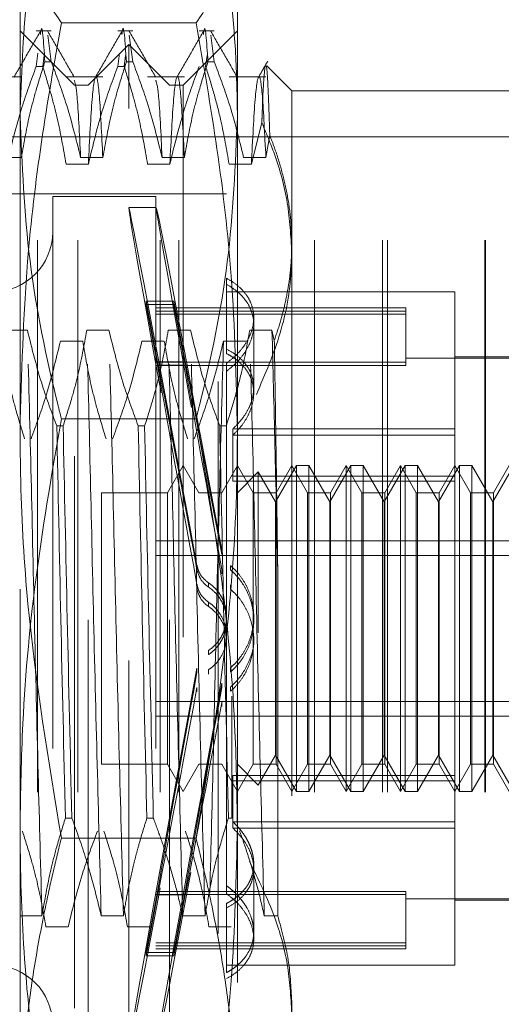
# Model space of a CAD drawing. Units: inches. Extents: x 0 to 23.4, y 0 to 16.5.
# Drawn here: x 12.1 to 12.2, y 6.2 to 6.4 of the extents above; entities that cross this region are included whole.
import ezdxf

# ---------------------------------------------------------------- set-up
doc = ezdxf.new("R2010")
doc.units = ezdxf.units.IN
doc.header["$MEASUREMENT"] = 0
doc.linetypes.add('HIDDEN', pattern=[0.075, 0.05, -0.025])

msp = doc.modelspace()

# ---------------------------------------------------------------- linework, layer by layer
at = {"color": 7, "linetype": 'HIDDEN', "lineweight": 0}
for p, q in [((12.07689, 6.34027), (12.07689, 6.43314)), ((12.11626, 6.43314), (12.11626, 6.34027)), ((12.11275, 6.04915), (12.11275, 6.41915)), ((12.10878, 6.41414), (12.08437, 6.41414)), ((12.08674, 6.40283), (12.07689, 6.41267)), ((12.08255, 6.41267), (12.07982, 6.41267)), ((12.09732, 6.41267), (12.09459, 6.41267)), ((12.11626, 6.41267), (12.10642, 6.40283)), ((12.11208, 6.41267), (12.10935, 6.41267)), ((12.08255, 6.40708), (12.08192, 6.41189)), ((12.09732, 6.40708), (12.09668, 6.41189)), ((12.11208, 6.40708), (12.11144, 6.41189)), ((12.07982, 6.40626), (12.08013, 6.40864)), ((12.09658, 6.41021), (12.0892, 6.40283)), ((12.09459, 6.40626), (12.09489, 6.40864)), ((12.09658, 6.1986), (12.09658, 6.41021)), ((12.10396, 6.40283), (12.09658, 6.41021)), ((12.08124, 6.40822), (12.08099, 6.40626)), ((12.08255, 6.40708), (12.08139, 6.40708)), ((12.096, 6.40822), (12.09575, 6.40626)), ((12.09732, 6.40708), (12.09615, 6.40708)), ((12.11077, 6.40822), (12.11051, 6.40626)), ((12.11208, 6.40708), (12.11092, 6.40708)), ((12.07982, 6.40626), (12.08099, 6.40626)), ((12.09459, 6.40626), (12.09575, 6.40626)), ((12.12611, 6.40185), (12.12158, 6.40637)), ((12.07713, 6.40439), (12.07046, 6.40439)), ((12.09189, 6.40439), (12.08523, 6.40439)), ((12.10665, 6.40439), (12.09999, 6.40439)), ((12.12142, 6.40439), (12.11476, 6.40439)), ((12.08674, 6.23561), (12.08674, 6.40283)), ((12.0892, 6.40283), (12.08674, 6.40283)), ((12.0892, 6.20598), (12.0892, 6.40283)), ((12.10396, 6.20598), (12.10396, 6.40283)), ((12.10642, 6.40283), (12.10396, 6.40283)), ((12.10642, 6.40283), (12.10642, 6.23561)), ((12.12611, 6.40185), (12.12611, 6.37409)), ((12.16548, 6.40185), (12.12611, 6.40185)), ((12.12069, 6.39607), (12.11879, 6.38853)), ((12.13021, 6.39349), (12.07414, 6.39349)), ((12.08003, 6.07474), (12.08003, 6.39349)), ((12.08735, 6.07474), (12.08735, 6.39349)), ((12.10227, 6.07474), (12.10227, 6.39349)), ((12.10564, 6.07474), (12.10564, 6.39349)), ((12.12142, 6.38975), (12.12212, 6.39377)), ((12.13021, 6.07474), (12.13021, 6.39349)), ((12.16109, 6.39349), (12.13021, 6.39349)), ((12.14253, 6.07474), (12.14253, 6.39349)), ((12.14342, 6.07474), (12.14342, 6.39349)), ((12.16109, 6.07474), (12.16109, 6.39349)), ((12.25074, 6.39349), (12.16109, 6.39349)), ((12.1612, 6.07474), (12.1612, 6.39349)), ((12.0731, 6.38975), (12.07713, 6.38975)), ((12.08786, 6.38975), (12.09189, 6.38975)), ((12.10262, 6.38975), (12.10665, 6.38975)), ((12.11739, 6.38975), (12.12142, 6.38975)), ((12.08926, 6.38853), (12.08523, 6.38853)), ((12.10402, 6.38853), (12.09999, 6.38853)), ((12.11879, 6.38853), (12.11476, 6.38853)), ((12.11429, 6.38314), (11.9637, 6.38314)), ((12.0828, 6.38265), (12.0828, 6.22616)), ((12.1015, 6.38265), (12.0828, 6.38265)), ((12.1015, 6.38265), (12.1015, 6.22616)), ((12.10157, 6.38068), (12.09657, 6.38068)), ((12.12611, 6.37409), (12.12611, 6.2363)), ((12.11429, 6.36786), (12.11429, 6.35502)), ((12.15563, 6.36543), (12.11429, 6.36543)), ((12.15563, 6.3406), (12.15563, 6.36543)), ((12.09975, 6.36374), (12.09975, 6.36313)), ((12.09975, 6.36374), (12.10475, 6.36374)), ((12.09975, 6.36374), (12.10179, 6.3527)), ((12.10179, 6.35209), (12.09975, 6.36313)), ((12.09975, 6.36313), (12.10475, 6.36313)), ((12.14677, 6.36248), (12.1015, 6.36248)), ((12.10475, 6.36374), (12.10679, 6.3527)), ((12.10475, 6.36374), (12.10475, 6.36313)), ((12.10679, 6.35209), (12.10475, 6.36313)), ((12.14677, 6.36248), (12.14677, 6.36134)), ((12.14677, 6.36189), (12.1015, 6.36189)), ((12.14677, 6.36134), (12.1015, 6.36134)), ((12.11922, 6.34805), (12.11922, 6.36072)), ((12.14677, 6.36134), (12.14677, 6.35208)), ((12.07823, 6.35844), (12.0742, 6.35844)), ((12.09299, 6.35844), (12.08896, 6.35844)), ((12.10776, 6.35844), (12.10373, 6.35844)), ((12.12252, 6.35844), (12.11849, 6.35844)), ((12.12294, 6.3566), (12.12252, 6.35844)), ((12.08421, 6.35649), (12.08824, 6.35649)), ((12.09897, 6.35649), (12.10301, 6.35649)), ((12.11374, 6.35649), (12.11777, 6.35649)), ((12.11429, 6.35502), (12.11429, 6.35423)), ((12.17532, 6.35337), (12.14677, 6.35337)), ((12.17532, 6.35362), (12.15563, 6.35362)), ((12.14677, 6.35263), (12.1015, 6.35263)), ((12.14677, 6.35208), (12.1015, 6.35208)), ((12.10179, 6.3527), (12.10679, 6.3527)), ((12.10179, 6.35209), (12.10679, 6.35209)), ((12.11429, 6.35248), (12.11429, 6.25778)), ((12.11922, 6.34705), (12.11922, 6.34805)), ((12.08354, 6.34111), (12.0847, 6.34111)), ((12.10878, 6.34241), (12.08437, 6.34241)), ((12.0983, 6.34111), (12.09946, 6.34111)), ((12.11306, 6.34111), (12.11423, 6.34111)), ((12.07689, 6.21154), (12.07689, 6.34027)), ((12.11546, 6.3406), (12.11546, 6.33201)), ((12.15563, 6.3406), (12.11546, 6.3406)), ((12.15563, 6.33946), (12.11546, 6.33946)), ((12.11626, 6.34027), (12.11626, 6.21154)), ((12.15563, 6.33201), (12.15563, 6.3406)), ((12.10642, 6.33393), (12.10358, 6.32901)), ((12.10926, 6.32901), (12.10642, 6.33393)), ((12.11626, 6.33393), (12.11342, 6.32901)), ((12.1191, 6.32901), (12.11626, 6.33393)), ((12.12694, 6.33393), (12.12315, 6.32738)), ((12.12611, 6.33393), (12.12326, 6.32901)), ((12.12895, 6.32901), (12.12611, 6.33393)), ((12.12694, 6.27488), (12.12694, 6.33393)), ((12.12921, 6.33393), (12.12694, 6.33393)), ((12.12921, 6.33393), (12.12921, 6.30357)), ((12.133, 6.32738), (12.12921, 6.33393)), ((12.13678, 6.33393), (12.133, 6.32738)), ((12.13595, 6.33393), (12.13311, 6.32901)), ((12.13595, 6.33392), (12.13595, 6.33393)), ((12.13879, 6.32901), (12.13595, 6.33393)), ((12.13595, 6.27488), (12.13595, 6.33392)), ((12.13678, 6.27488), (12.13678, 6.33393)), ((12.13905, 6.33393), (12.13678, 6.33393)), ((12.13905, 6.33393), (12.13905, 6.30357)), ((12.14284, 6.32738), (12.13905, 6.33393)), ((12.14662, 6.33393), (12.14284, 6.32738)), ((12.14579, 6.33393), (12.14295, 6.32901)), ((12.14579, 6.33392), (12.14579, 6.33393)), ((12.14863, 6.32901), (12.14579, 6.33393)), ((12.14579, 6.27488), (12.14579, 6.33392)), ((12.14662, 6.27488), (12.14662, 6.33393)), ((12.1489, 6.33393), (12.14662, 6.33393)), ((12.1489, 6.33393), (12.1489, 6.30357)), ((12.15268, 6.32738), (12.1489, 6.33393)), ((12.15647, 6.33393), (12.15268, 6.32738)), ((12.15563, 6.33393), (12.15279, 6.32901)), ((12.15847, 6.32901), (12.15563, 6.33393)), ((12.15647, 6.27488), (12.15647, 6.33393)), ((12.15874, 6.33393), (12.15647, 6.33393)), ((12.15874, 6.33393), (12.15874, 6.30357)), ((12.16252, 6.32738), (12.15874, 6.33393)), ((12.16631, 6.33393), (12.16252, 6.32738)), ((12.16548, 6.33393), (12.16263, 6.32901)), ((12.15563, 6.33201), (12.11546, 6.33201)), ((12.11546, 6.33107), (12.11546, 6.33201)), ((12.12003, 6.33278), (12.11626, 6.32901)), ((12.12003, 6.30361), (12.12003, 6.33278)), ((12.12315, 6.32738), (12.12003, 6.33278)), ((12.15563, 6.27774), (12.15563, 6.33201)), ((12.15563, 6.33107), (12.11546, 6.33107)), ((12.09166, 6.32901), (12.09166, 6.2798)), ((12.10358, 6.32901), (12.09166, 6.32901)), ((12.10358, 6.32901), (12.10358, 6.2798)), ((12.10926, 6.329), (12.10926, 6.32901)), ((12.11342, 6.32901), (12.10926, 6.32901)), ((12.1191, 6.329), (12.1191, 6.32901)), ((12.12326, 6.32901), (12.1191, 6.32901)), ((12.1191, 6.2798), (12.1191, 6.329)), ((12.12326, 6.32901), (12.12326, 6.2798)), ((12.12895, 6.329), (12.12895, 6.32901)), ((12.13311, 6.32901), (12.12895, 6.32901)), ((12.12895, 6.2798), (12.12895, 6.329)), ((12.13311, 6.32901), (12.13311, 6.2798)), ((12.13879, 6.329), (12.13879, 6.32901)), ((12.14295, 6.32901), (12.13879, 6.32901)), ((12.13879, 6.2798), (12.13879, 6.329)), ((12.14295, 6.32901), (12.14295, 6.2798)), ((12.14863, 6.329), (12.14863, 6.32901)), ((12.15279, 6.32901), (12.14863, 6.32901)), ((12.14863, 6.2798), (12.14863, 6.329)), ((12.15279, 6.32901), (12.15279, 6.2798)), ((12.15847, 6.329), (12.15847, 6.32901)), ((12.16263, 6.32901), (12.15847, 6.32901)), ((12.15847, 6.2798), (12.15847, 6.329)), ((12.16263, 6.32901), (12.16263, 6.2798)), ((12.12315, 6.30376), (12.12315, 6.32738)), ((12.133, 6.30376), (12.133, 6.32738)), ((12.14284, 6.30376), (12.14284, 6.32738)), ((12.15268, 6.30376), (12.15268, 6.32738)), ((12.16252, 6.30376), (12.16252, 6.32738)), ((12.1015, 6.32027), (12.17532, 6.32027)), ((12.1015, 6.31764), (12.17532, 6.31764)), ((12.11344, 6.31779), (12.11344, 6.31857)), ((12.10894, 6.31585), (12.10894, 6.31508)), ((12.11344, 6.31433), (12.11344, 6.31511)), ((12.11503, 6.31578), (12.11503, 6.31501)), ((12.12356, 6.25232), (12.12356, 6.3153)), ((12.10894, 6.31236), (12.10894, 6.31159)), ((12.11103, 6.3119), (12.11103, 6.31267)), ((12.11503, 6.31229), (12.11503, 6.31152)), ((12.11103, 6.30839), (12.11103, 6.30915)), ((12.11922, 6.30579), (12.11922, 6.30655)), ((12.12315, 6.28143), (12.12315, 6.30376)), ((12.12921, 6.30357), (12.12921, 6.27488)), ((12.133, 6.28143), (12.133, 6.30376)), ((12.13905, 6.30357), (12.13905, 6.27488)), ((12.14284, 6.28143), (12.14284, 6.30376)), ((12.1489, 6.30357), (12.1489, 6.27488)), ((12.15268, 6.28143), (12.15268, 6.30376)), ((12.15874, 6.30357), (12.15874, 6.27488)), ((12.16252, 6.28143), (12.16252, 6.30376)), ((12.11922, 6.30226), (12.11922, 6.30302)), ((12.11103, 6.30042), (12.11103, 6.29966)), ((12.10894, 6.29645), (12.10894, 6.29722)), ((12.11103, 6.29691), (12.11103, 6.29614)), ((12.11503, 6.29652), (12.11503, 6.29729)), ((12.11344, 6.29448), (12.11344, 6.2937)), ((12.10894, 6.29296), (12.10894, 6.29373)), ((12.11503, 6.29303), (12.11503, 6.2938)), ((12.1015, 6.29117), (12.17532, 6.29117)), ((12.11344, 6.29102), (12.11344, 6.29024)), ((12.11528, 6.29216), (12.11528, 6.27005)), ((12.1015, 6.28854), (12.17532, 6.28854)), ((12.12003, 6.27603), (12.12315, 6.28143)), ((12.12315, 6.28143), (12.12694, 6.27488)), ((12.12921, 6.27488), (12.133, 6.28143)), ((12.133, 6.28143), (12.13678, 6.27488)), ((12.13905, 6.27488), (12.14284, 6.28143)), ((12.14284, 6.28143), (12.14662, 6.27488)), ((12.1489, 6.27488), (12.15268, 6.28143)), ((12.15268, 6.28143), (12.15647, 6.27488)), ((12.15874, 6.27488), (12.16252, 6.28143)), ((12.16252, 6.28143), (12.16631, 6.27488)), ((12.09166, 6.2798), (12.10358, 6.2798)), ((12.10358, 6.2798), (12.10642, 6.27488)), ((12.10642, 6.27488), (12.10926, 6.2798)), ((12.10926, 6.2798), (12.11342, 6.2798)), ((12.11342, 6.2798), (12.11342, 6.27981)), ((12.11342, 6.2798), (12.11626, 6.27488)), ((12.11626, 6.27488), (12.1191, 6.2798)), ((12.11626, 6.2798), (12.12003, 6.27603)), ((12.1191, 6.2798), (12.12326, 6.2798)), ((12.12326, 6.2798), (12.12611, 6.27488)), ((12.12611, 6.27488), (12.12895, 6.2798)), ((12.12895, 6.2798), (12.13311, 6.2798)), ((12.13311, 6.2798), (12.13595, 6.27488)), ((12.13595, 6.27488), (12.13879, 6.2798)), ((12.13879, 6.2798), (12.14295, 6.2798)), ((12.14295, 6.2798), (12.14579, 6.27488)), ((12.14579, 6.27488), (12.14863, 6.2798)), ((12.14863, 6.2798), (12.15279, 6.2798)), ((12.15279, 6.2798), (12.15563, 6.27488)), ((12.15563, 6.27488), (12.15847, 6.2798)), ((12.15847, 6.2798), (12.16263, 6.2798)), ((12.16263, 6.2798), (12.16548, 6.27488)), ((12.15563, 6.27774), (12.11546, 6.27774)), ((12.11546, 6.27774), (12.11546, 6.26935)), ((12.15563, 6.2768), (12.11546, 6.2768)), ((12.15563, 6.26935), (12.15563, 6.27774)), ((12.12694, 6.27488), (12.12921, 6.27488)), ((12.13678, 6.27488), (12.13905, 6.27488)), ((12.14662, 6.27488), (12.1489, 6.27488)), ((12.15647, 6.27488), (12.15874, 6.27488)), ((12.08627, 6.27005), (12.0851, 6.27005)), ((12.10103, 6.27005), (12.09987, 6.27005)), ((12.11528, 6.27005), (12.11463, 6.27005)), ((12.15563, 6.26935), (12.11546, 6.26935)), ((12.11546, 6.26821), (12.11546, 6.26935)), ((12.15563, 6.26821), (12.11546, 6.26821)), ((12.15563, 6.24338), (12.15563, 6.26935)), ((12.10878, 6.2664), (12.08437, 6.2664)), ((12.11922, 6.24937), (12.11922, 6.26176)), ((12.11429, 6.25778), (12.11429, 6.25633)), ((12.10179, 6.25672), (12.09975, 6.24568)), ((12.09975, 6.24507), (12.10179, 6.25611)), ((12.14677, 6.25673), (12.1015, 6.25673)), ((12.14677, 6.25618), (12.1015, 6.25618)), ((12.10179, 6.25672), (12.10679, 6.25672)), ((12.10179, 6.25611), (12.10679, 6.25611)), ((12.10679, 6.25672), (12.10475, 6.24568)), ((12.10475, 6.24507), (12.10679, 6.25611)), ((12.14677, 6.25673), (12.14677, 6.25618)), ((12.14677, 6.25618), (12.14677, 6.24692)), ((12.14677, 6.25544), (12.17532, 6.25544)), ((12.15563, 6.25519), (12.17532, 6.25519)), ((12.11429, 6.24204), (12.11429, 6.25458)), ((12.07683, 6.25232), (12.08086, 6.25232)), ((12.09159, 6.25232), (12.09562, 6.25232)), ((12.10636, 6.25232), (12.11039, 6.25232)), ((12.12112, 6.25232), (12.12356, 6.25232)), ((12.08561, 6.25037), (12.08158, 6.25037)), ((12.10038, 6.25037), (12.09634, 6.25037)), ((12.11514, 6.25037), (12.11111, 6.25037)), ((12.11922, 6.24809), (12.11922, 6.24937)), ((12.14677, 6.24747), (12.1015, 6.24747)), ((12.14677, 6.24692), (12.1015, 6.24692)), ((12.1015, 6.24633), (12.14677, 6.24633)), ((12.14677, 6.24692), (12.14677, 6.24633)), ((12.09975, 6.24507), (12.09975, 6.24568)), ((12.09975, 6.24568), (12.10475, 6.24568)), ((12.09975, 6.24507), (12.10475, 6.24507)), ((12.10475, 6.24507), (12.10475, 6.24568)), ((12.11429, 6.24338), (12.15563, 6.24338)), ((12.12611, 6.2363), (12.12611, 6.20696))]:
    msp.add_line(p, q, dxfattribs=at)
for centre, start, end in [((12.07197, 6.37625), 180, 0), ((12.07197, 6.23255), 360, 180)]:
    msp.add_arc(centre, 0.01083, start, end, dxfattribs=at)
for centre, major_axis, start_param, end_param in [((12.11066, 6.3044), (-0.01409, 0.07628), 4.862045, 7.758772), ((12.11566, 6.3044), (-0.01409, 0.07628), 4.898241, 7.722575), ((12.11066, 6.3044), (-0.00909, 0.04921), 4.930058, 6.088594), ((12.11066, 6.3044), (-0.00909, 0.04921), 0.249037, 1.407573), ((12.11566, 6.3044), (-0.00909, 0.04921), 4.986971, 6.088594), ((12.11566, 6.3044), (-0.00909, 0.04921), 0.249037, 1.350659), ((12.11066, 6.3044), (0.01409, 0.07628), 1.666006, 4.562733), ((12.11066, 6.3044), (0.00909, 0.04921), 1.73402, 2.892555), ((12.11566, 6.3044), (0.01409, 0.07628), 1.702202, 4.526537), ((12.11066, 6.3044), (0.00909, 0.04921), 3.336184, 4.49472), ((12.11566, 6.3044), (0.00909, 0.04921), 1.790933, 2.892555), ((12.11566, 6.3044), (0.00909, 0.04921), 3.336184, 4.437806)]:
    msp.add_ellipse(centre, major_axis=major_axis, ratio=0.00503, start_param=start_param, end_param=end_param, dxfattribs=at)
for points, knots in [([(12.08437, 6.45214), (12.0834, 6.44809), (12.08073, 6.43702), (12.07763, 6.41873), (12.07714, 6.40444), (12.07689, 6.39727)], [0, 0, 0, 0, 0.223376, 0.610668, 1, 1, 1, 1]), ([(12.11626, 6.39727), (12.1162, 6.40083), (12.11609, 6.40796), (12.11514, 6.41865), (12.11368, 6.42933), (12.11196, 6.43847), (12.11029, 6.44607), (12.10928, 6.45012), (12.10878, 6.45214)], [0, 0, 0, 0, 0.193445, 0.387203, 0.581807, 0.776648, 0.88831, 1, 1, 1, 1]), ([(12.08437, 6.41414), (12.08279, 6.41649), (12.07962, 6.42119), (12.07726, 6.42755), (12.077, 6.43154), (12.07689, 6.43314)], [0, 0, 0, 0, 0.373645, 0.748705, 1, 1, 1, 1]), ([(12.11626, 6.43314), (12.11616, 6.43155), (12.1159, 6.42758), (12.11355, 6.42123), (12.11037, 6.4165), (12.10878, 6.41414)], [0, 0, 0, 0, 0.2486, 0.623468, 1, 1, 1, 1]), ([(12.07689, 6.34027), (12.07716, 6.35049), (12.07763, 6.36798), (12.08058, 6.39261), (12.08311, 6.40696), (12.08437, 6.41414)], [0, 0, 0, 0, 0.412634, 0.70596, 1, 1, 1, 1]), ([(12.08057, 6.41206), (12.0806, 6.41228), (12.08089, 6.41476), (12.08115, 6.41074), (12.08139, 6.40708)], [0, 0, 0, 0, 0.088915, 1, 1, 1, 1]), ([(12.09533, 6.41206), (12.09536, 6.41228), (12.09566, 6.41476), (12.09592, 6.41074), (12.09615, 6.40708)], [0, 0, 0, 0, 0.088915, 1, 1, 1, 1]), ([(12.10878, 6.41414), (12.11012, 6.40653), (12.11279, 6.39131), (12.11562, 6.36666), (12.11604, 6.3496), (12.11626, 6.34027)], [0, 0, 0, 0, 0.311312, 0.623389, 1, 1, 1, 1]), ([(12.1101, 6.41206), (12.11012, 6.41228), (12.11042, 6.41476), (12.11068, 6.41074), (12.11092, 6.40708)], [0, 0, 0, 0, 0.088915, 1, 1, 1, 1]), ([(12.08057, 6.41259), (12.07978, 6.41121), (12.07818, 6.40844), (12.07658, 6.40568), (12.07578, 6.4043)], [0, 0, 0, 0, 0.500012, 1, 1, 1, 1]), ([(12.08671, 6.4043), (12.08591, 6.40568), (12.08432, 6.40845), (12.08272, 6.41121), (12.08192, 6.41259)], [0, 0, 0, 0, 0.499988, 1, 1, 1, 1]), ([(12.09534, 6.41259), (12.09454, 6.41121), (12.09294, 6.40844), (12.09134, 6.40568), (12.09055, 6.4043)], [0, 0, 0, 0, 0.500012, 1, 1, 1, 1]), ([(12.10148, 6.4043), (12.10068, 6.40568), (12.09908, 6.40845), (12.09748, 6.41121), (12.09668, 6.41259)], [0, 0, 0, 0, 0.4999883, 1, 1, 1, 1]), ([(12.1101, 6.41259), (12.1093, 6.41121), (12.10771, 6.40844), (12.10611, 6.40568), (12.10531, 6.4043)], [0, 0, 0, 0, 0.500012, 1, 1, 1, 1]), ([(12.11624, 6.4043), (12.11544, 6.40568), (12.11384, 6.40845), (12.11225, 6.41121), (12.11145, 6.41259)], [0, 0, 0, 0, 0.4999883, 1, 1, 1, 1]), ([(12.07713, 6.38975), (12.07761, 6.39247), (12.07834, 6.39656), (12.07987, 6.40233), (12.08084, 6.40537), (12.08139, 6.40708)], [0, 0, 0, 0, 0.468023, 0.701942, 1, 1, 1, 1]), ([(12.08255, 6.40708), (12.08346, 6.40466), (12.08559, 6.39893), (12.08703, 6.39311), (12.08786, 6.38975)], [0, 0, 0, 0, 0.423331, 1, 1, 1, 1]), ([(12.09189, 6.38975), (12.09238, 6.39247), (12.09311, 6.39656), (12.09464, 6.40233), (12.09561, 6.40537), (12.09615, 6.40708)], [0, 0, 0, 0, 0.468023, 0.701942, 1, 1, 1, 1]), ([(12.09732, 6.40708), (12.09822, 6.40466), (12.10035, 6.39893), (12.10179, 6.39311), (12.10262, 6.38975)], [0, 0, 0, 0, 0.423331, 1, 1, 1, 1]), ([(12.10665, 6.38975), (12.10714, 6.39247), (12.10787, 6.39656), (12.1094, 6.40233), (12.11037, 6.40537), (12.11092, 6.40708)], [0, 0, 0, 0, 0.468023, 0.701942, 1, 1, 1, 1]), ([(12.11208, 6.40708), (12.11298, 6.40466), (12.11511, 6.39893), (12.11656, 6.39311), (12.11739, 6.38975)], [0, 0, 0, 0, 0.423331, 1, 1, 1, 1]), ([(12.12175, 6.4072), (12.12147, 6.40671), (12.12091, 6.40575), (12.12035, 6.40478), (12.12007, 6.4043)], [0, 0, 0, 0, 0.500005, 1, 1, 1, 1]), ([(12.07982, 6.40626), (12.07892, 6.40379), (12.07677, 6.39793), (12.07533, 6.39197), (12.0745, 6.38853)], [0, 0, 0, 0, 0.422793, 1, 1, 1, 1]), ([(12.08523, 6.38853), (12.08474, 6.39131), (12.08401, 6.39549), (12.08249, 6.4014), (12.08153, 6.40451), (12.08099, 6.40626)], [0, 0, 0, 0, 0.467931, 0.701808, 1, 1, 1, 1]), ([(12.09459, 6.40626), (12.09368, 6.40379), (12.09153, 6.39793), (12.09009, 6.39197), (12.08926, 6.38853)], [0, 0, 0, 0, 0.422793, 1, 1, 1, 1]), ([(12.09999, 6.38853), (12.09951, 6.39131), (12.09878, 6.39549), (12.09726, 6.4014), (12.09629, 6.40451), (12.09575, 6.40626)], [0, 0, 0, 0, 0.467931, 0.701808, 1, 1, 1, 1]), ([(12.10935, 6.40626), (12.10844, 6.40379), (12.1063, 6.39793), (12.10486, 6.39197), (12.10402, 6.38853)], [0, 0, 0, 0, 0.422793, 1, 1, 1, 1]), ([(12.11476, 6.38853), (12.1143, 6.39115), (12.11356, 6.39544), (12.11204, 6.40134), (12.11102, 6.40462), (12.11051, 6.40626)], [0, 0, 0, 0, 0.440332, 0.720019, 1, 1, 1, 1]), ([(12.12125, 6.40612), (12.12117, 6.40532), (12.12099, 6.40371), (12.1208, 6.39938), (12.1207, 6.39646), (12.12069, 6.39607)], [0, 0, 0, 0, 0.456586, 0.926414, 1, 1, 1, 1]), ([(12.12212, 6.39377), (12.12206, 6.39579), (12.12192, 6.39988), (12.12173, 6.40409), (12.12156, 6.40647), (12.12145, 6.40626), (12.12141, 6.4062)], [0, 0, 0, 0, 0.26672, 0.538255, 0.873385, 1, 1, 1, 1]), ([(12.08786, 6.38975), (12.08765, 6.3941), (12.08726, 6.40203), (12.08688, 6.40323), (12.0867, 6.40376)], [0, 0, 0, 0, 0.548745, 1, 1, 1, 1]), ([(12.09189, 6.38975), (12.09168, 6.39395), (12.09125, 6.40232), (12.09064, 6.40553), (12.08994, 6.40184), (12.08949, 6.39296), (12.08926, 6.38853)], [0, 0, 0, 0, 0.248873, 0.495939, 0.74825, 1, 1, 1, 1]), ([(12.10262, 6.38975), (12.10241, 6.3941), (12.10202, 6.40203), (12.10164, 6.40323), (12.10147, 6.40376)], [0, 0, 0, 0, 0.548745, 1, 1, 1, 1]), ([(12.10665, 6.38975), (12.10644, 6.39395), (12.10601, 6.40232), (12.1054, 6.40553), (12.1047, 6.40184), (12.10425, 6.39296), (12.10402, 6.38853)], [0, 0, 0, 0, 0.248873, 0.495939, 0.74825, 1, 1, 1, 1]), ([(12.12142, 6.38975), (12.1212, 6.39395), (12.12078, 6.40232), (12.12017, 6.40553), (12.11947, 6.40184), (12.11901, 6.39296), (12.11879, 6.38853)], [0, 0, 0, 0, 0.248873, 0.495939, 0.74825, 1, 1, 1, 1]), ([(12.07689, 6.39727), (12.07726, 6.38851), (12.07798, 6.37091), (12.08179, 6.35268), (12.08418, 6.3432), (12.08437, 6.34241)], [0, 0, 0, 0, 0.476186, 0.956324, 1, 1, 1, 1]), ([(12.10878, 6.34241), (12.10898, 6.3432), (12.11135, 6.35261), (12.11516, 6.37084), (12.11589, 6.38844), (12.11626, 6.39727)], [0, 0, 0, 0, 0.043676, 0.520138, 1, 1, 1, 1]), ([(12.12069, 6.39607), (12.12148, 6.39416), (12.12347, 6.3894), (12.12562, 6.38153), (12.12594, 6.37553), (12.12611, 6.37251)], [0, 0, 0, 0, 0.249167, 0.621879, 1, 1, 1, 1]), ([(12.12611, 6.37409), (12.12607, 6.37555), (12.12599, 6.37846), (12.12537, 6.38282), (12.12438, 6.38718), (12.12325, 6.39083), (12.12241, 6.39302), (12.12212, 6.39377)], [0, 0, 0, 0, 0.21853, 0.437941, 0.659892, 0.882619, 1, 1, 1, 1]), ([(12.12294, 6.3566), (12.12333, 6.35776), (12.12412, 6.36009), (12.125, 6.36363), (12.12565, 6.36721), (12.12597, 6.37016), (12.12609, 6.37246), (12.1261, 6.37355), (12.12611, 6.37409)], [0, 0, 0, 0, 0.2024832, 0.405397, 0.6097441, 0.8146271, 0.9072869, 1, 1, 1, 1]), ([(12.12611, 6.37251), (12.12608, 6.37139), (12.12598, 6.36651), (12.12442, 6.35779), (12.12129, 6.3505), (12.1197, 6.34682)], [0, 0, 0, 0, 0.128004, 0.559261, 1, 1, 1, 1]), ([(12.11429, 6.35248), (12.11488, 6.35293), (12.11606, 6.35386), (12.11743, 6.35547), (12.11846, 6.3572), (12.11908, 6.35897), (12.11929, 6.36074), (12.11908, 6.36243), (12.11846, 6.36402), (12.11746, 6.36547), (12.11609, 6.36679), (12.1149, 6.3675), (12.11429, 6.36786)], [0, 0, 0, 0, 0.09898, 0.200806, 0.299794, 0.40171, 0.499643, 0.600474, 0.697487, 0.797267, 0.897165, 1, 1, 1, 1]), ([(12.11429, 6.35103), (12.11488, 6.35149), (12.11606, 6.35244), (12.11743, 6.35408), (12.11846, 6.35584), (12.11908, 6.35765), (12.11929, 6.35946), (12.11908, 6.36119), (12.11846, 6.36282), (12.11746, 6.36431), (12.11609, 6.36566), (12.1149, 6.3664), (12.11429, 6.36677)], [0, 0, 0, 0, 0.09898, 0.200806, 0.299794, 0.40171, 0.499643, 0.600474, 0.697487, 0.797267, 0.897165, 1, 1, 1, 1]), ([(12.08086, 6.25232), (12.08063, 6.26074), (12.08018, 6.27759), (12.07948, 6.30584), (12.07887, 6.33385), (12.07844, 6.35022), (12.07823, 6.35844)], [0, 0, 0, 0, 0.25175, 0.504061, 0.751127, 1, 1, 1, 1]), ([(12.08354, 6.34111), (12.08263, 6.34353), (12.0805, 6.34925), (12.07906, 6.35508), (12.07823, 6.35844)], [0, 0, 0, 0, 0.423331, 1, 1, 1, 1]), ([(12.08896, 6.35844), (12.08848, 6.35572), (12.08775, 6.35163), (12.08622, 6.34586), (12.08524, 6.34282), (12.0847, 6.34111)], [0, 0, 0, 0, 0.468023, 0.701942, 1, 1, 1, 1]), ([(12.09159, 6.25232), (12.09137, 6.26074), (12.09091, 6.27759), (12.09021, 6.30584), (12.0896, 6.33385), (12.08918, 6.35022), (12.08896, 6.35844)], [0, 0, 0, 0, 0.25175, 0.504061, 0.751127, 1, 1, 1, 1]), ([(12.09562, 6.25232), (12.0954, 6.26074), (12.09495, 6.27759), (12.09424, 6.30584), (12.09364, 6.33385), (12.09321, 6.35022), (12.09299, 6.35844)], [0, 0, 0, 0, 0.25175, 0.504061, 0.751127, 1, 1, 1, 1]), ([(12.0983, 6.34111), (12.0974, 6.34353), (12.09527, 6.34925), (12.09382, 6.35508), (12.09299, 6.35844)], [0, 0, 0, 0, 0.423331, 1, 1, 1, 1]), ([(12.10373, 6.35844), (12.10324, 6.35572), (12.10251, 6.35163), (12.10098, 6.34586), (12.10001, 6.34282), (12.09946, 6.34111)], [0, 0, 0, 0, 0.4680233, 0.7019418, 1, 1, 1, 1]), ([(12.10636, 6.25232), (12.10613, 6.26074), (12.10568, 6.27759), (12.10498, 6.30584), (12.10437, 6.33385), (12.10394, 6.35022), (12.10373, 6.35844)], [0, 0, 0, 0, 0.25175, 0.504061, 0.751127, 1, 1, 1, 1]), ([(12.11039, 6.25232), (12.11016, 6.26074), (12.10971, 6.27759), (12.10901, 6.30584), (12.1084, 6.33385), (12.10797, 6.35022), (12.10776, 6.35844)], [0, 0, 0, 0, 0.25175, 0.504061, 0.751127, 1, 1, 1, 1]), ([(12.11306, 6.34111), (12.11216, 6.34353), (12.11003, 6.34925), (12.10859, 6.35508), (12.10776, 6.35844)], [0, 0, 0, 0, 0.423331, 1, 1, 1, 1]), ([(12.11849, 6.35844), (12.11803, 6.35588), (12.11729, 6.35169), (12.11576, 6.34592), (12.11474, 6.34271), (12.11423, 6.34111)], [0, 0, 0, 0, 0.440266, 0.719981, 1, 1, 1, 1]), ([(12.12112, 6.25232), (12.12089, 6.26074), (12.12044, 6.27759), (12.11974, 6.30584), (12.11913, 6.33385), (12.1187, 6.35022), (12.11849, 6.35844)], [0, 0, 0, 0, 0.25175, 0.504061, 0.751127, 1, 1, 1, 1]), ([(12.12356, 6.3153), (12.1234, 6.32285), (12.12306, 6.33811), (12.1227, 6.35162), (12.12252, 6.35844)], [0, 0, 0, 0, 0.494457, 1, 1, 1, 1]), ([(12.07348, 6.35649), (12.07396, 6.3537), (12.07469, 6.34952), (12.07621, 6.34362), (12.07718, 6.3405), (12.07772, 6.33875)], [0, 0, 0, 0, 0.467931, 0.701808, 1, 1, 1, 1]), ([(12.07888, 6.33875), (12.07979, 6.34123), (12.08194, 6.34708), (12.08338, 6.35305), (12.08421, 6.35649)], [0, 0, 0, 0, 0.422793, 1, 1, 1, 1]), ([(12.08824, 6.35649), (12.08873, 6.3537), (12.08946, 6.34952), (12.09098, 6.34362), (12.09194, 6.3405), (12.09248, 6.33875)], [0, 0, 0, 0, 0.467931, 0.701808, 1, 1, 1, 1]), ([(12.09365, 6.33875), (12.09455, 6.34123), (12.0967, 6.34708), (12.09814, 6.35305), (12.09897, 6.35649)], [0, 0, 0, 0, 0.422793, 1, 1, 1, 1]), ([(12.10301, 6.35649), (12.10349, 6.3537), (12.10422, 6.34952), (12.10574, 6.34362), (12.10671, 6.3405), (12.10725, 6.33875)], [0, 0, 0, 0, 0.467931, 0.701808, 1, 1, 1, 1]), ([(12.10841, 6.33875), (12.10932, 6.34123), (12.11146, 6.34708), (12.11291, 6.35305), (12.11374, 6.35649)], [0, 0, 0, 0, 0.422793, 1, 1, 1, 1]), ([(12.11374, 6.35649), (12.11351, 6.34807), (12.11306, 6.33122), (12.11236, 6.30297), (12.11175, 6.27496), (12.11132, 6.25859), (12.11111, 6.25037)], [0, 0, 0, 0, 0.25175, 0.504061, 0.751127, 1, 1, 1, 1]), ([(12.12356, 6.3153), (12.12351, 6.31897), (12.1234, 6.32637), (12.12326, 6.33699), (12.1231, 6.34718), (12.123, 6.35345), (12.12294, 6.3566)], [0, 0, 0, 0, 0.253671, 0.51056, 0.753902, 1, 1, 1, 1]), ([(12.11429, 6.35502), (12.11488, 6.3547), (12.11606, 6.35403), (12.11743, 6.35277), (12.11846, 6.35134), (12.11908, 6.34976), (12.11928, 6.34805), (12.11908, 6.34631), (12.11848, 6.34455), (12.11759, 6.34301), (12.11657, 6.34168), (12.11583, 6.34096), (12.11546, 6.3406)], [0, 0, 0, 0, 0.106107, 0.215248, 0.321368, 0.430669, 0.534914, 0.642284, 0.744929, 0.850473, 0.924725, 1, 1, 1, 1]), ([(12.11546, 6.33946), (12.11597, 6.33998), (12.11701, 6.34103), (12.11813, 6.34278), (12.1189, 6.34461), (12.11926, 6.34642), (12.1192, 6.34818), (12.11874, 6.34981), (12.1179, 6.35132), (12.1168, 6.35252), (12.11558, 6.3535), (12.11473, 6.35398), (12.11429, 6.35423)], [0, 0, 0, 0, 0.105354, 0.213707, 0.319078, 0.427617, 0.531057, 0.637543, 0.740358, 0.846035, 0.922464, 1, 1, 1, 1]), ([(12.08437, 6.34241), (12.08279, 6.33328), (12.07962, 6.31498), (12.07726, 6.29028), (12.077, 6.27476), (12.07689, 6.26854)], [0, 0, 0, 0, 0.373645, 0.748705, 1, 1, 1, 1]), ([(12.08354, 6.34111), (12.08378, 6.32947), (12.08427, 6.30587), (12.08482, 6.2821), (12.0851, 6.27005)], [0, 0, 0, 0, 0.4932297, 1, 1, 1, 1]), ([(12.08627, 6.27005), (12.08598, 6.2821), (12.08543, 6.30587), (12.08494, 6.32947), (12.0847, 6.34111)], [0, 0, 0, 0, 0.50677, 1, 1, 1, 1]), ([(12.0983, 6.34111), (12.09854, 6.32947), (12.09903, 6.30587), (12.09958, 6.2821), (12.09987, 6.27005)], [0, 0, 0, 0, 0.49323, 1, 1, 1, 1]), ([(12.10103, 6.27005), (12.10075, 6.2821), (12.10019, 6.30587), (12.0997, 6.32947), (12.09946, 6.34111)], [0, 0, 0, 0, 0.50677, 1, 1, 1, 1]), ([(12.11626, 6.26854), (12.11616, 6.2747), (12.1159, 6.29014), (12.11355, 6.31484), (12.11037, 6.3332), (12.10878, 6.34241)], [0, 0, 0, 0, 0.2486, 0.623468, 1, 1, 1, 1]), ([(12.11306, 6.34111), (12.1133, 6.32947), (12.11379, 6.30587), (12.11435, 6.2821), (12.11463, 6.27005)], [0, 0, 0, 0, 0.49323, 1, 1, 1, 1]), ([(12.08437, 6.2664), (12.08203, 6.28052), (12.07847, 6.30192), (12.07701, 6.32668), (12.07692, 6.33716), (12.07689, 6.34027)], [0, 0, 0, 0, 0.576766, 0.874286, 1, 1, 1, 1]), ([(12.11626, 6.34027), (12.11623, 6.33692), (12.11612, 6.32481), (12.11445, 6.30006), (12.11089, 6.2789), (12.10878, 6.2664)], [0, 0, 0, 0, 0.135152, 0.489005, 1, 1, 1, 1]), ([(12.11103, 6.31267), (12.1106, 6.31302), (12.10975, 6.31373), (12.10915, 6.31492), (12.10898, 6.31565), (12.10894, 6.31585)], [0, 0, 0, 0, 0.422128, 0.844205, 1, 1, 1, 1]), ([(12.10894, 6.31508), (12.10909, 6.31455), (12.1094, 6.31349), (12.11026, 6.31246), (12.11087, 6.31202), (12.11103, 6.3119)], [0, 0, 0, 0, 0.4247464, 0.8496988, 1, 1, 1, 1]), ([(12.11503, 6.29729), (12.11534, 6.29759), (12.11597, 6.29817), (12.11695, 6.29937), (12.11792, 6.30092), (12.11868, 6.30278), (12.11912, 6.30468), (12.11927, 6.3066), (12.1191, 6.3086), (12.11859, 6.31059), (12.11775, 6.31248), (12.11679, 6.31393), (12.11585, 6.31502), (12.1153, 6.31552), (12.11503, 6.31578)], [0, 0, 0, 0, 0.0613556, 0.1233844, 0.2214611, 0.3224079, 0.4101708, 0.5000162, 0.596889, 0.6965932, 0.7934598, 0.8930937, 0.946328, 1, 1, 1, 1]), ([(12.11503, 6.29652), (12.11534, 6.29682), (12.11597, 6.29741), (12.11696, 6.29861), (12.11793, 6.30017), (12.11871, 6.30211), (12.11917, 6.30416), (12.11927, 6.30621), (12.11902, 6.30825), (12.11846, 6.31018), (12.11758, 6.31201), (12.11662, 6.31337), (12.11574, 6.31436), (12.11527, 6.31479), (12.11503, 6.31501)], [0, 0, 0, 0, 0.061751, 0.12418, 0.22273, 0.324203, 0.421465, 0.521695, 0.616559, 0.714165, 0.809334, 0.907125, 0.953421, 1, 1, 1, 1]), ([(12.11103, 6.30915), (12.1106, 6.30951), (12.10975, 6.31022), (12.10915, 6.31142), (12.10898, 6.31215), (12.10894, 6.31236)], [0, 0, 0, 0, 0.420194, 0.84027, 1, 1, 1, 1]), ([(12.11103, 6.30042), (12.1112, 6.30054), (12.11171, 6.3009), (12.11246, 6.30163), (12.11321, 6.30262), (12.11378, 6.30374), (12.11415, 6.30493), (12.11432, 6.30618), (12.11428, 6.30742), (12.11403, 6.30864), (12.11358, 6.30979), (12.11294, 6.31087), (12.11225, 6.31167), (12.1116, 6.31227), (12.11122, 6.31253), (12.11103, 6.31267)], [0, 0, 0, 0, 0.043665, 0.128617, 0.216028, 0.301066, 0.388586, 0.473348, 0.560586, 0.64508, 0.732018, 0.816666, 0.903749, 0.951661, 1, 1, 1, 1]), ([(12.10894, 6.31159), (12.10909, 6.31105), (12.1094, 6.30998), (12.11027, 6.30895), (12.11087, 6.3085), (12.11103, 6.30839)], [0, 0, 0, 0, 0.423997, 0.848079, 1, 1, 1, 1]), ([(12.11103, 6.29966), (12.1112, 6.29978), (12.11171, 6.30014), (12.11246, 6.30087), (12.11321, 6.30186), (12.11378, 6.30299), (12.11415, 6.30418), (12.11432, 6.30542), (12.11428, 6.30666), (12.11403, 6.30787), (12.11359, 6.30902), (12.11295, 6.31009), (12.11227, 6.31089), (12.11161, 6.31149), (12.11122, 6.31177), (12.11103, 6.3119)], [0, 0, 0, 0, 0.0437625, 0.1287627, 0.2162138, 0.3014174, 0.3891286, 0.4736682, 0.5606985, 0.6446033, 0.7309236, 0.8151892, 0.9018522, 0.9507012, 1, 1, 1, 1]), ([(12.11503, 6.31152), (12.11564, 6.31091), (12.11674, 6.30982), (12.11792, 6.30788), (12.11871, 6.30596), (12.11916, 6.30392), (12.11927, 6.30185), (12.11902, 6.29979), (12.11845, 6.29783), (12.11755, 6.29598), (12.11641, 6.29435), (12.11547, 6.29345), (12.11503, 6.29303)], [0, 0, 0, 0, 0.12325, 0.221354, 0.322328, 0.419913, 0.520389, 0.616944, 0.716295, 0.81298, 0.912409, 1, 1, 1, 1]), ([(12.11103, 6.30915), (12.1112, 6.30903), (12.11205, 6.30843), (12.1133, 6.30699), (12.11426, 6.30465), (12.11438, 6.30213), (12.11367, 6.29974), (12.11244, 6.29797), (12.11141, 6.29719), (12.11103, 6.29691)], [0, 0, 0, 0, 0.043901, 0.216288, 0.389124, 0.560617, 0.73078, 0.901654, 1, 1, 1, 1]), ([(12.11103, 6.30839), (12.1112, 6.30827), (12.11205, 6.30766), (12.11328, 6.30623), (12.11421, 6.30416), (12.1142, 6.30279), (12.1142, 6.30225)], [0, 0, 0, 0, 0.087599, 0.432166, 0.77711, 1, 1, 1, 1]), ([(12.11915, 6.30301), (12.11917, 6.30286), (12.11939, 6.30138), (12.11851, 6.29854), (12.11693, 6.29562), (12.1155, 6.29425), (12.11503, 6.2938)], [0, 0, 0, 0, 0.0431395, 0.4279465, 0.8137975, 1, 1, 1, 1]), ([(12.08086, 6.25232), (12.08135, 6.25511), (12.08208, 6.25929), (12.0836, 6.26519), (12.08456, 6.26831), (12.0851, 6.27005)], [0, 0, 0, 0, 0.467931, 0.701808, 1, 1, 1, 1]), ([(12.08627, 6.27005), (12.08717, 6.26758), (12.08932, 6.26173), (12.09076, 6.25576), (12.09159, 6.25232)], [0, 0, 0, 0, 0.422793, 1, 1, 1, 1]), ([(12.09562, 6.25232), (12.09585, 6.25371), (12.0963, 6.2565), (12.09706, 6.25997), (12.09774, 6.26274), (12.09834, 6.265), (12.09904, 6.26744), (12.09959, 6.26918), (12.09987, 6.27005)], [0, 0, 0, 0, 0.233866, 0.467953, 0.584874, 0.701819, 0.850889, 1, 1, 1, 1]), ([(12.10103, 6.27005), (12.10149, 6.26882), (12.10241, 6.26635), (12.10379, 6.26216), (12.10517, 6.25749), (12.10596, 6.25404), (12.10636, 6.25232)], [0, 0, 0, 0, 0.211336, 0.422769, 0.711209, 1, 1, 1, 1]), ([(12.11039, 6.25232), (12.11087, 6.25511), (12.1116, 6.25929), (12.11312, 6.26519), (12.11409, 6.26831), (12.11463, 6.27005)], [0, 0, 0, 0, 0.467931, 0.701808, 1, 1, 1, 1]), ([(12.07689, 6.26854), (12.07692, 6.26546), (12.07701, 6.25519), (12.07844, 6.23043), (12.082, 6.209), (12.08437, 6.19467)], [0, 0, 0, 0, 0.124282, 0.414725, 1, 1, 1, 1]), ([(12.08158, 6.25037), (12.08109, 6.25309), (12.08036, 6.25718), (12.07883, 6.26295), (12.07786, 6.26599), (12.07732, 6.2677)], [0, 0, 0, 0, 0.468023, 0.701942, 1, 1, 1, 1]), ([(12.09092, 6.2677), (12.09001, 6.26528), (12.08788, 6.25955), (12.08644, 6.25373), (12.08561, 6.25037)], [0, 0, 0, 0, 0.423331, 1, 1, 1, 1]), ([(12.09634, 6.25037), (12.09586, 6.25309), (12.09513, 6.25718), (12.0936, 6.26295), (12.09263, 6.26599), (12.09208, 6.2677)], [0, 0, 0, 0, 0.4680233, 0.7019418, 1, 1, 1, 1]), ([(12.11111, 6.25037), (12.11065, 6.25293), (12.10991, 6.25712), (12.10838, 6.26289), (12.10736, 6.2661), (12.10684, 6.2677)], [0, 0, 0, 0, 0.4402665, 0.7199813, 1, 1, 1, 1]), ([(12.10878, 6.19467), (12.11012, 6.20227), (12.11279, 6.2175), (12.11562, 6.24215), (12.11604, 6.25921), (12.11626, 6.26854)], [0, 0, 0, 0, 0.311312, 0.623389, 1, 1, 1, 1]), ([(12.11546, 6.26935), (12.11572, 6.2691), (12.11625, 6.26859), (12.11694, 6.26776), (12.11756, 6.2669), (12.11809, 6.26601), (12.11852, 6.26512), (12.11885, 6.26421), (12.11908, 6.26329), (12.11921, 6.26238), (12.11924, 6.26121), (12.11906, 6.26007), (12.11869, 6.259), (12.11819, 6.25798), (12.11751, 6.25704), (12.11671, 6.25624), (12.11595, 6.2556), (12.11517, 6.25506), (12.11451, 6.2547), (12.11429, 6.25458)], [0, 0, 0, 0, 0.052512, 0.105379, 0.159375, 0.213765, 0.266279, 0.319167, 0.373246, 0.427744, 0.479297, 0.584182, 0.637639, 0.688885, 0.793058, 0.846093, 0.884234, 0.961168, 1, 1, 1, 1]), ([(12.11429, 6.25378), (12.11488, 6.25411), (12.11606, 6.25478), (12.11743, 6.25604), (12.11846, 6.25747), (12.11908, 6.25905), (12.11928, 6.26076), (12.11908, 6.2625), (12.11848, 6.26426), (12.11759, 6.2658), (12.11657, 6.26713), (12.11583, 6.26785), (12.11546, 6.26821)], [0, 0, 0, 0, 0.106107, 0.215248, 0.321368, 0.430669, 0.534914, 0.642284, 0.744929, 0.850473, 0.924725, 1, 1, 1, 1]), ([(12.11665, 6.26773), (12.11696, 6.26688), (12.11756, 6.26518), (12.11867, 6.26177), (12.11994, 6.25749), (12.12073, 6.25404), (12.12112, 6.25232)], [0, 0, 0, 0, 0.167331, 0.334701, 0.667148, 1, 1, 1, 1]), ([(12.07689, 6.21154), (12.07695, 6.2151), (12.07707, 6.22222), (12.07801, 6.23291), (12.07948, 6.24359), (12.0812, 6.25273), (12.08287, 6.26033), (12.08387, 6.26438), (12.08437, 6.2664)], [0, 0, 0, 0, 0.193445, 0.387203, 0.581807, 0.776648, 0.88831, 1, 1, 1, 1]), ([(12.10878, 6.2664), (12.10928, 6.26438), (12.11029, 6.26033), (12.11195, 6.25276), (12.11366, 6.24365), (12.11513, 6.233), (12.11608, 6.22229), (12.1162, 6.21512), (12.11626, 6.21154)], [0, 0, 0, 0, 0.111662, 0.223352, 0.41689, 0.610645, 0.805168, 1, 1, 1, 1]), ([(12.11846, 6.26222), (12.12008, 6.25888), (12.12305, 6.25278), (12.12561, 6.24353), (12.12594, 6.23767), (12.12611, 6.23471)], [0, 0, 0, 0, 0.37558, 0.685542, 1, 1, 1, 1]), ([(12.11429, 6.24204), (12.11459, 6.24221), (12.11519, 6.24256), (12.116, 6.24315), (12.11674, 6.24379), (12.11739, 6.24448), (12.11813, 6.24546), (12.11868, 6.24652), (12.11903, 6.24764), (12.11923, 6.24879), (12.11923, 6.24997), (12.11902, 6.25117), (12.11868, 6.25235), (12.11815, 6.25353), (12.11742, 6.25467), (12.11678, 6.2555), (12.11605, 6.2563), (12.11522, 6.25707), (12.11461, 6.25755), (12.11429, 6.25778)], [0, 0, 0, 0, 0.049332, 0.099003, 0.149744, 0.200858, 0.250191, 0.35056, 0.401727, 0.450533, 0.549837, 0.600456, 0.648807, 0.74713, 0.797211, 0.846997, 0.897134, 0.948377, 1, 1, 1, 1]), ([(12.11429, 6.24095), (12.11488, 6.2413), (12.11606, 6.242), (12.11743, 6.2433), (12.11846, 6.24477), (12.11908, 6.24638), (12.11929, 6.24809), (12.11908, 6.24983), (12.11846, 6.25159), (12.11746, 6.25329), (12.11609, 6.25492), (12.1149, 6.25586), (12.11429, 6.25633)], [0, 0, 0, 0, 0.09898, 0.200806, 0.299794, 0.40171, 0.499643, 0.600474, 0.697487, 0.797267, 0.897165, 1, 1, 1, 1]), ([(12.12611, 6.2363), (12.12599, 6.23898), (12.12577, 6.24437), (12.1243, 6.24966), (12.12356, 6.25232)], [0, 0, 0, 0, 0.496864, 1, 1, 1, 1])]:
    msp.add_open_spline(points, degree=3, knots=knots, dxfattribs=at)

doc.saveas('drawing.dxf')
